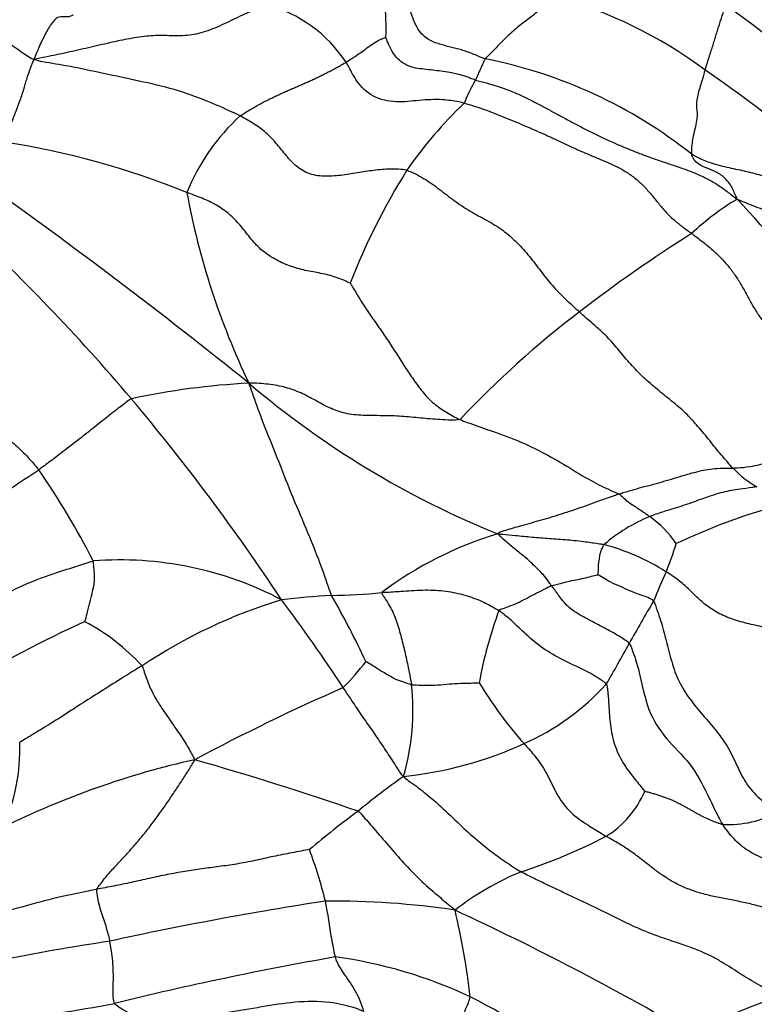
# Model space of a CAD drawing. Units: millimetres. Extents: x -333 to 1449, y -21 to 1779.
# Drawn here: x -291 to -282, y 699 to 711 of the extents above; entities that cross this region are included whole.
import ezdxf

# ---------------------------------------------------------------- set-up
doc = ezdxf.new("R2010")
doc.units = ezdxf.units.MM
for name, color, linetype in [('20558-SCAN', 7, 'Continuous'), ('42377', 7, 'Continuous'), ('Défaut', 7, 'Continuous')]:
    doc.layers.add(name, color=color, linetype=linetype)

# ---------------------------------------------------------------- blocks, each defined once
blk = doc.blocks.new('SE2')
at = {"layer": '20558-SCAN', "color": 7, "linetype": 'Continuous'}
for centre, radius, start, end in [((-289.203, 710.83), 2.724, 357.398, 15.4693), ((-285.859, 706), 5.383, 53.3019, 74.922), ((-288.353, 709.49), 1.668, 33.3994, 74.8574), ((-288.568, 702.381), 10.682, 45.278, 54.8844), ((-286.4, 704.773), 5.784, 51.5216, 78.8907), ((-291.246, 697.737), 15.24, 49.7994, 55.629), ((-283.622, 709.145), 2.067, 149.472, 158.084), ((-282.027, 706.212), 5.104, 133.4814, 145.4301), ((-286.54, 707.901), 2.518, 132.3124, 158.0894), ((-292.571, 699.734), 9.827, 67.913, 81.315), ((-279.288, 704.775), 8.183, 148.0264, 158.6673), ((-331.141, 653.005), 68.679, 51.22516, 54.58766), ((-279.947, 710.478), 9.078, 190.3929, 205.656), ((-280.571, 705.954), 3.273, 120.9678, 132.9852), ((-290.298, 701.047), 11.144, 26.6157, 43.8044), ((-308.038, 690.669), 24.253, 40.3132, 47.3642), ((-272.959, 692.834), 18.374, 122.3947, 127.5315), ((-277.083, 698.114), 11.674, 127.2675, 136.7733), ((-287.69, 697.799), 8.759, 92.8769, 102.225), ((-281.079, 714.823), 10.872, 229.568, 248.1035), ((-309.488, 689.563), 26.074, 33.4656, 40.1063), ((-313.254, 739.358), 40.7, 300.5105, 303.7207), ((-298.414, 700.122), 9.44, 27.0067, 34.774), ((-281.381, 706.405), 1.275, 223.7303, 239.9873), ((-279.768, 697.827), 7.515, 105.2356, 115.3714), ((-282.574, 703.128), 1.956, 111.9841, 130.9208), ((-284.065, 703.88), 1.306, 34.3957, 54.4516), ((-283.863, 700.485), 4.436, 106.6333, 126.9349), ((-284.556, 702.002), 2.697, 57.5882, 74.9419), ((-285.766, 705.431), 2.895, 336.5423, 343.6726), ((-289.678, 700.252), 4.169, 62.2361, 94.4678), ((-271.671, 699.184), 12.522, 155.9952, 157.7516), ((-285.893, 697.867), 6.348, 106.8858, 123.7128), ((-286.325, 691.503), 12.518, 93.7079, 96.4725), ((-305.338, 690.775), 21.981, 33.4339, 36.7972), ((-287.134, 709.086), 5.091, 269.9926, 276.8237), ((-298.071, 697.799), 12.569, 25.4427, 29.5326), ((-258.504, 689.372), 28.718, 149.5506, 150.7226), ((-280.466, 702.076), 4.968, 159.5532, 169.9641), ((-285.293, 692.886), 11.816, 114.0227, 122.1296), ((-291.309, 701.407), 2.571, 42.5799, 62.028), ((-297.825, 711.136), 16.226, 329.6002, 331.5897), ((-289.306, 705.181), 3.258, 315.2064, 322.5236), ((-276.79, 679.579), 25.442, 113.6459, 118.1224), ((-288.989, 702.607), 2.833, 343.8078, 6.3471), ((-281.138, 705.49), 4.929, 211.1173, 221.6856), ((-285.998, 704.885), 2.922, 293.7866, 317.879), ((-293.148, 702.141), 2.261, 335.4559, 2.0766), ((-286.738, 706.398), 4.605, 275.8573, 294.6269), ((-286.566, 692.076), 10.186, 102.5647, 116.3754), ((-299.046, 666.01), 37.442, 70.9357, 74.09), ((-280.868, 694.162), 9.368, 125.2043, 129.422), ((-284.443, 702.092), 1.168, 301.5632, 337.0946), ((-278.325, 690.043), 14.18, 126.7883, 129.7963), ((-282.365, 702.514), 1.277, 267.1794, 298.5923), ((-286.872, 706.934), 6.582, 287.847, 297.5146), ((-292.801, 698.933), 5.76, 13.9034, 20.3677), ((-283.565, 697.536), 3.388, 112.3704, 127.9488), ((-280.696, 658.047), 42.769, 98.7595, 102.2972), ((-287.129, 690.251), 10.067, 81.5429, 90.4555), ((-300.145, 668.945), 34.46, 59.8415, 65.1228), ((-294.499, 698.122), 9.092, 6.5843, 13.2628), ((-286.376, 676.435), 23.649, 98.3372, 104.955), ((-280.061, 659.599), 40.658, 99.957, 103.7813), ((-287.832, 694.153), 5.542, 64.7346, 82.3187), ((-296.01, 733.29), 34.773, 275.6893, 280.3778), ((-288.618, 692.874), 7.036, 49.5231, 63.3877), ((-266.836, 660.563), 41.394, 111.119, 112.7347)]:
    blk.add_arc(centre, radius, start, end, dxfattribs=at)
for points in [[(-285.286, 710.449), (-285.309, 710.454), (-285.353, 710.474), (-285.422, 710.503), (-285.489, 710.529), (-285.555, 710.551), (-285.622, 710.57), (-285.689, 710.587), (-285.755, 710.603), (-285.821, 710.621), (-285.887, 710.642), (-285.952, 710.671), (-286.012, 710.711), (-286.065, 710.762), (-286.107, 710.826), (-286.141, 710.899), (-286.169, 710.975), (-286.195, 711.053), (-286.224, 711.129), (-286.256, 711.202), (-286.295, 711.272), (-286.34, 711.338), (-286.392, 711.399), (-286.449, 711.456), (-286.509, 711.51), (-286.551, 711.544), (-286.578, 711.556)], [(-282.423, 711.119), (-282.417, 711.104), (-282.414, 711.078), (-282.416, 711.044), (-282.422, 711.014), (-282.431, 710.984), (-282.442, 710.954), (-282.452, 710.924), (-282.462, 710.893), (-282.471, 710.863), (-282.481, 710.833), (-282.49, 710.802), (-282.499, 710.772), (-282.509, 710.742), (-282.518, 710.711), (-282.527, 710.681), (-282.537, 710.649), (-282.547, 710.616), (-282.558, 710.583), (-282.569, 710.548), (-282.58, 710.512), (-282.592, 710.475), (-282.604, 710.437), (-282.616, 710.398), (-282.629, 710.358), (-282.638, 710.33), (-282.642, 710.316)], [(-285.286, 710.449), (-285.292, 710.442), (-285.295, 710.435), (-285.299, 710.425), (-285.304, 710.413), (-285.309, 710.402), (-285.314, 710.391), (-285.319, 710.38), (-285.324, 710.37), (-285.329, 710.359), (-285.333, 710.348), (-285.338, 710.338), (-285.343, 710.328), (-285.347, 710.317), (-285.352, 710.307), (-285.357, 710.297), (-285.361, 710.287), (-285.366, 710.276), (-285.37, 710.266), (-285.375, 710.256), (-285.379, 710.246), (-285.384, 710.236), (-285.388, 710.225), (-285.393, 710.215), (-285.398, 710.205), (-285.401, 710.198), (-285.402, 710.194)], [(-288.235, 709.763), (-288.217, 709.775), (-288.18, 709.798), (-288.126, 709.832), (-288.07, 709.864), (-288.015, 709.896), (-287.957, 709.927), (-287.899, 709.957), (-287.841, 709.985), (-287.784, 710.012), (-287.728, 710.037), (-287.674, 710.061), (-287.621, 710.085), (-287.568, 710.107), (-287.516, 710.13), (-287.464, 710.153), (-287.412, 710.176), (-287.36, 710.2), (-287.306, 710.225), (-287.253, 710.251), (-287.2, 710.278), (-287.149, 710.304), (-287.1, 710.33), (-287.053, 710.356), (-287.006, 710.382), (-286.974, 710.4), (-286.961, 710.408)], [(-285.402, 710.194), (-285.364, 710.183), (-285.272, 710.16), (-285.137, 710.12), (-285.006, 710.074), (-284.878, 710.02), (-284.753, 709.961), (-284.629, 709.897), (-284.506, 709.83), (-284.383, 709.763), (-284.258, 709.696), (-284.13, 709.629), (-284.001, 709.563), (-283.869, 709.499), (-283.735, 709.438), (-283.6, 709.38), (-283.463, 709.324), (-283.324, 709.272), (-283.183, 709.223), (-283.041, 709.176), (-282.898, 709.128), (-282.758, 709.075), (-282.623, 709.013), (-282.495, 708.94), (-282.375, 708.855), (-282.3, 708.795), (-282.255, 708.761)], [(-285.539, 709.916), (-285.502, 709.906), (-285.42, 709.882), (-285.3, 709.842), (-285.18, 709.797), (-285.061, 709.749), (-284.94, 709.699), (-284.819, 709.648), (-284.696, 709.596), (-284.574, 709.542), (-284.451, 709.485), (-284.329, 709.427), (-284.205, 709.37), (-284.08, 709.315), (-283.954, 709.262), (-283.827, 709.21), (-283.703, 709.154), (-283.584, 709.088), (-283.474, 709.01), (-283.375, 708.918), (-283.287, 708.817), (-283.203, 708.711), (-283.116, 708.608), (-283.019, 708.513), (-282.913, 708.428), (-282.839, 708.375), (-282.803, 708.348)], [(-286.23, 709.108), (-286.262, 709.117), (-286.328, 709.122), (-286.428, 709.124), (-286.528, 709.119), (-286.628, 709.108), (-286.726, 709.092), (-286.825, 709.076), (-286.924, 709.06), (-287.025, 709.047), (-287.126, 709.037), (-287.228, 709.035), (-287.327, 709.045), (-287.42, 709.07), (-287.503, 709.114), (-287.576, 709.17), (-287.639, 709.235), (-287.696, 709.303), (-287.75, 709.371), (-287.804, 709.437), (-287.861, 709.501), (-287.924, 709.561), (-287.995, 709.617), (-288.072, 709.669), (-288.152, 709.717), (-288.207, 709.748), (-288.235, 709.763)], [(-286.23, 709.108), (-286.194, 709.098), (-286.126, 709.066), (-286.026, 709.013), (-285.931, 708.95), (-285.84, 708.882), (-285.75, 708.812), (-285.659, 708.743), (-285.566, 708.678), (-285.469, 708.618), (-285.369, 708.562), (-285.269, 708.508), (-285.17, 708.451), (-285.075, 708.388), (-284.986, 708.317), (-284.903, 708.239), (-284.826, 708.157), (-284.754, 708.072), (-284.685, 707.984), (-284.618, 707.895), (-284.55, 707.807), (-284.478, 707.721), (-284.401, 707.639), (-284.32, 707.559), (-284.237, 707.481), (-284.18, 707.43), (-284.152, 707.405)], [(-286.911, 707.752), (-286.925, 707.755), (-286.987, 707.787), (-287.079, 707.822), (-287.171, 707.849), (-287.264, 707.869), (-287.357, 707.886), (-287.451, 707.904), (-287.545, 707.926), (-287.64, 707.956), (-287.732, 707.995), (-287.822, 708.041), (-287.908, 708.095), (-287.986, 708.156), (-288.055, 708.225), (-288.118, 708.299), (-288.176, 708.375), (-288.235, 708.448), (-288.298, 708.517), (-288.366, 708.581), (-288.441, 708.638), (-288.521, 708.689), (-288.605, 708.734), (-288.694, 708.773), (-288.784, 708.807), (-288.845, 708.829), (-288.876, 708.84)], [(-282.803, 708.348), (-282.766, 708.322), (-282.693, 708.268), (-282.586, 708.183), (-282.485, 708.091), (-282.391, 707.993), (-282.306, 707.887), (-282.23, 707.774), (-282.163, 707.655), (-282.098, 707.534), (-282.031, 707.417), (-281.956, 707.306), (-281.873, 707.204), (-281.787, 707.106), (-281.702, 707.008), (-281.624, 706.904), (-281.554, 706.794), (-281.492, 706.678), (-281.433, 706.56), (-281.377, 706.44), (-281.321, 706.322), (-281.263, 706.206), (-281.201, 706.095), (-281.133, 705.989), (-281.06, 705.889), (-281.009, 705.826), (-280.991, 705.804)], [(-286.911, 707.752), (-286.903, 707.737), (-286.873, 707.689), (-286.83, 707.616), (-286.785, 707.543), (-286.74, 707.47), (-286.692, 707.399), (-286.641, 707.327), (-286.59, 707.255), (-286.539, 707.182), (-286.489, 707.108), (-286.439, 707.032), (-286.388, 706.955), (-286.339, 706.878), (-286.289, 706.8), (-286.24, 706.723), (-286.189, 706.648), (-286.137, 706.573), (-286.084, 706.5), (-286.029, 706.429), (-285.969, 706.362), (-285.903, 706.3), (-285.83, 706.246), (-285.752, 706.196), (-285.672, 706.151), (-285.617, 706.122), (-285.589, 706.11)], [(-282.302, 705.523), (-282.32, 705.542), (-282.373, 705.6), (-282.446, 705.685), (-282.516, 705.77), (-282.584, 705.856), (-282.654, 705.942), (-282.725, 706.027), (-282.799, 706.11), (-282.876, 706.189), (-282.958, 706.263), (-283.043, 706.333), (-283.129, 706.402), (-283.215, 706.472), (-283.299, 706.543), (-283.381, 706.617), (-283.46, 706.694), (-283.536, 706.774), (-283.607, 706.858), (-283.677, 706.943), (-283.749, 707.028), (-283.823, 707.109), (-283.903, 707.185), (-283.987, 707.258), (-284.071, 707.33), (-284.125, 707.38), (-284.152, 707.405)], [(-282.428, 701.238), (-282.441, 701.241), (-282.465, 701.249), (-282.502, 701.262), (-282.538, 701.275), (-282.574, 701.289), (-282.61, 701.305), (-282.646, 701.322), (-282.681, 701.34), (-282.716, 701.358), (-282.751, 701.377), (-282.785, 701.397), (-282.82, 701.417), (-282.856, 701.437), (-282.892, 701.457), (-282.929, 701.477), (-282.967, 701.497), (-283.007, 701.516), (-283.049, 701.535), (-283.092, 701.552), (-283.136, 701.569), (-283.182, 701.584), (-283.228, 701.599), (-283.275, 701.612), (-283.324, 701.626), (-283.358, 701.635), (-283.367, 701.638)], [(-280.75, 699.578), (-280.77, 699.61), (-280.819, 699.656), (-280.883, 699.726), (-280.937, 699.797), (-280.982, 699.868), (-281.021, 699.939), (-281.056, 700.012), (-281.091, 700.086), (-281.131, 700.163), (-281.175, 700.242), (-281.228, 700.322), (-281.289, 700.402), (-281.358, 700.481), (-281.435, 700.556), (-281.521, 700.625), (-281.615, 700.686), (-281.714, 700.738), (-281.817, 700.783), (-281.922, 700.824), (-282.025, 700.868), (-282.123, 700.922), (-282.212, 700.987), (-282.293, 701.064), (-282.364, 701.148), (-282.408, 701.207), (-282.428, 701.238)], [(-280.75, 699.578), (-280.8, 699.602), (-280.883, 699.644), (-280.996, 699.707), (-281.096, 699.769), (-281.186, 699.829), (-281.274, 699.89), (-281.365, 699.952), (-281.463, 700.016), (-281.573, 700.083), (-281.698, 700.149), (-281.838, 700.209), (-281.992, 700.258), (-282.156, 700.298), (-282.325, 700.331), (-282.494, 700.363), (-282.66, 700.401), (-282.817, 700.45), (-282.961, 700.512), (-283.092, 700.586), (-283.212, 700.668), (-283.324, 700.755), (-283.437, 700.845), (-283.558, 700.934), (-283.694, 701.02), (-283.791, 701.073), (-283.831, 701.097)], [(-281.75, 699.177), (-281.776, 699.192), (-281.855, 699.233), (-281.976, 699.299), (-282.085, 699.362), (-282.19, 699.425), (-282.295, 699.494), (-282.404, 699.563), (-282.519, 699.63), (-282.645, 699.693), (-282.782, 699.749), (-282.928, 699.8), (-283.075, 699.849), (-283.222, 699.899), (-283.362, 699.953), (-283.498, 700.012), (-283.629, 700.074), (-283.759, 700.138), (-283.889, 700.203), (-284.022, 700.268), (-284.158, 700.333), (-284.296, 700.398), (-284.436, 700.463), (-284.577, 700.53), (-284.72, 700.6), (-284.814, 700.646), (-284.855, 700.669)]]:
    blk.add_open_spline(points, degree=3, dxfattribs=at)
for points, knots in [([(-284.458, 711.198), (-284.468, 711.187), (-284.51, 711.145), (-284.592, 711.069), (-284.705, 710.975), (-284.833, 710.881), (-284.969, 710.77), (-285.111, 710.631), (-285.22, 710.515), (-285.277, 710.459), (-285.286, 710.449)], [0, 0, 0, 0, 0.041667, 0.166667, 0.333333, 0.5, 0.666667, 0.833333, 0.958333, 1, 1, 1, 1]), ([(-287.917, 711.1), (-287.951, 711.087), (-288.021, 711.059), (-288.163, 710.996), (-288.344, 710.909), (-288.568, 710.803), (-288.792, 710.73), (-289.009, 710.723), (-289.225, 710.734), (-289.447, 710.714), (-289.68, 710.67), (-289.931, 710.613), (-290.188, 710.552), (-290.401, 710.506), (-290.576, 710.47), (-290.667, 710.453), (-290.718, 710.443)], [0, 0, 0, 0, 0.041667, 0.083333, 0.166667, 0.25, 0.333333, 0.416667, 0.5, 0.583333, 0.666667, 0.75, 0.833333, 0.916667, 0.958333, 1, 1, 1, 1]), ([(-290.243, 710.98), (-290.242, 710.975), (-290.276, 710.958), (-290.342, 710.948), (-290.413, 710.966), (-290.49, 710.904), (-290.572, 710.767), (-290.64, 710.63), (-290.686, 710.518), (-290.711, 710.461), (-290.718, 710.443)], [0, 0, 0, 0, 0.041667, 0.166667, 0.333333, 0.5, 0.666667, 0.833333, 0.958333, 1, 1, 1, 1]), ([(-290.718, 710.443), (-290.736, 710.445), (-290.769, 710.465), (-290.835, 710.507), (-290.922, 710.569), (-291.016, 710.636), (-291.112, 710.703), (-291.204, 710.752), (-291.275, 710.782), (-291.311, 710.797), (-291.314, 710.798)], [0, 0, 0, 0, 0.041667, 0.166667, 0.333333, 0.5, 0.666667, 0.833333, 0.958333, 1, 1, 1, 1]), ([(-286.961, 710.408), (-286.952, 710.413), (-286.923, 710.432), (-286.868, 710.468), (-286.787, 710.523), (-286.709, 710.58), (-286.631, 710.636), (-286.565, 710.679), (-286.511, 710.697), (-286.486, 710.706), (-286.482, 710.706)], [0, 0, 0, 0, 0.041667, 0.166667, 0.333333, 0.5, 0.666667, 0.833333, 0.958333, 1, 1, 1, 1]), ([(-285.402, 710.194), (-285.426, 710.202), (-285.458, 710.214), (-285.523, 710.238), (-285.609, 710.263), (-285.713, 710.285), (-285.816, 710.3), (-285.918, 710.313), (-286.02, 710.324), (-286.126, 710.336), (-286.228, 710.365), (-286.32, 710.428), (-286.394, 710.513), (-286.436, 710.593), (-286.464, 710.663), (-286.479, 710.699), (-286.482, 710.706)], [0, 0, 0, 0, 0.041667, 0.083333, 0.166667, 0.25, 0.333333, 0.416667, 0.5, 0.583333, 0.666667, 0.75, 0.833333, 0.916667, 0.958333, 1, 1, 1, 1]), ([(-290.718, 710.443), (-290.726, 710.426), (-290.748, 710.367), (-290.791, 710.254), (-290.831, 710.134), (-290.857, 710.03), (-290.913, 709.869), (-290.99, 709.68), (-291.05, 709.536), (-291.08, 709.464), (-291.087, 709.449)], [0, 0, 0, 0, 0.041667, 0.166667, 0.333333, 0.5, 0.666667, 0.833333, 0.958333, 1, 1, 1, 1]), ([(-288.235, 709.763), (-288.266, 709.779), (-288.393, 709.839), (-288.654, 709.952), (-289.026, 710.088), (-289.453, 710.183), (-289.88, 710.272), (-290.262, 710.357), (-290.543, 710.399), (-290.681, 710.427), (-290.718, 710.443)], [0, 0, 0, 0, 0.041667, 0.166667, 0.333333, 0.5, 0.666667, 0.833333, 0.958333, 1, 1, 1, 1]), ([(-285.539, 709.916), (-285.563, 709.922), (-285.646, 709.939), (-285.82, 709.966), (-286.078, 709.952), (-286.358, 709.917), (-286.645, 709.975), (-286.828, 710.159), (-286.907, 710.314), (-286.95, 710.389), (-286.961, 710.408)], [0, 0, 0, 0, 0.041667, 0.166667, 0.333333, 0.5, 0.666667, 0.833333, 0.958333, 1, 1, 1, 1]), ([(-282.642, 710.316), (-282.645, 710.304), (-282.659, 710.254), (-282.688, 710.151), (-282.741, 709.986), (-282.748, 709.853), (-282.724, 709.749), (-282.782, 709.539), (-282.806, 709.386), (-282.805, 709.317), (-282.801, 709.301)], [0, 0, 0, 0, 0.041667, 0.166667, 0.333333, 0.5, 0.666667, 0.833333, 0.958333, 1, 1, 1, 1]), ([(-281.59, 708.938), (-281.598, 708.94), (-281.662, 708.958), (-281.788, 708.999), (-281.965, 709.046), (-282.162, 709.1), (-282.373, 709.139), (-282.574, 709.192), (-282.715, 709.254), (-282.783, 709.289), (-282.801, 709.301)], [0, 0, 0, 0, 0.041667, 0.166667, 0.333333, 0.5, 0.666667, 0.833333, 0.958333, 1, 1, 1, 1]), ([(-282.255, 708.761), (-282.261, 708.781), (-282.286, 708.841), (-282.34, 708.95), (-282.439, 709.058), (-282.561, 709.112), (-282.668, 709.152), (-282.751, 709.199), (-282.785, 709.257), (-282.8, 709.291), (-282.801, 709.301)], [0, 0, 0, 0, 0.041667, 0.166667, 0.333333, 0.5, 0.666667, 0.833333, 0.958333, 1, 1, 1, 1]), ([(-282.255, 708.761), (-282.224, 708.747), (-282.135, 708.711), (-281.955, 708.642), (-281.72, 708.549), (-281.508, 708.458), (-281.343, 708.353), (-281.192, 708.27), (-281.071, 708.235), (-281.009, 708.22), (-280.995, 708.219)], [0, 0, 0, 0, 0.041667, 0.166667, 0.333333, 0.5, 0.666667, 0.833333, 0.958333, 1, 1, 1, 1]), ([(-285.589, 706.11), (-285.621, 706.1), (-285.704, 706.103), (-285.87, 706.11), (-286.066, 706.127), (-286.293, 706.151), (-286.525, 706.158), (-286.758, 706.155), (-286.974, 706.178), (-287.163, 706.247), (-287.335, 706.342), (-287.504, 706.434), (-287.687, 706.501), (-287.857, 706.531), (-288.008, 706.546), (-288.082, 706.551), (-288.13, 706.547)], [0, 0, 0, 0, 0.041667, 0.083333, 0.166667, 0.25, 0.333333, 0.416667, 0.5, 0.583333, 0.666667, 0.75, 0.833333, 0.916667, 0.958333, 1, 1, 1, 1]), ([(-287.135, 703.995), (-287.146, 704.024), (-287.198, 704.17), (-287.3, 704.465), (-287.463, 704.853), (-287.644, 705.276), (-287.808, 705.707), (-287.963, 706.078), (-288.063, 706.36), (-288.114, 706.502), (-288.13, 706.547)], [0, 0, 0, 0, 0.041667, 0.166667, 0.333333, 0.5, 0.666667, 0.833333, 0.958333, 1, 1, 1, 1]), ([(-289.545, 706.36), (-289.562, 706.352), (-289.62, 706.308), (-289.736, 706.218), (-289.899, 706.089), (-290.08, 705.947), (-290.267, 705.799), (-290.445, 705.663), (-290.577, 705.565), (-290.643, 705.517), (-290.66, 705.506)], [0, 0, 0, 0, 0.041667, 0.166667, 0.333333, 0.5, 0.666667, 0.833333, 0.958333, 1, 1, 1, 1]), ([(-291.666, 706.254), (-291.65, 706.246), (-291.587, 706.208), (-291.459, 706.142), (-291.294, 706.064), (-291.125, 705.951), (-290.959, 705.824), (-290.815, 705.688), (-290.719, 705.577), (-290.671, 705.52), (-290.66, 705.506)], [0, 0, 0, 0, 0.041667, 0.166667, 0.333333, 0.5, 0.666667, 0.833333, 0.958333, 1, 1, 1, 1]), ([(-285.589, 706.11), (-285.561, 706.097), (-285.446, 706.055), (-285.213, 705.974), (-284.894, 705.862), (-284.567, 705.704), (-284.266, 705.528), (-284.002, 705.363), (-283.798, 705.267), (-283.692, 705.222), (-283.673, 705.213)], [0, 0, 0, 0, 0.041667, 0.166667, 0.333333, 0.5, 0.666667, 0.833333, 0.958333, 1, 1, 1, 1]), ([(-280.991, 705.804), (-281.006, 705.801), (-281.072, 705.789), (-281.209, 705.758), (-281.408, 705.707), (-281.629, 705.66), (-281.867, 705.598), (-282.087, 705.537), (-282.221, 705.527), (-282.286, 705.524), (-282.302, 705.523)], [0, 0, 0, 0, 0.041667, 0.166667, 0.333333, 0.5, 0.666667, 0.833333, 0.958333, 1, 1, 1, 1]), ([(-282.302, 705.523), (-282.318, 705.523), (-282.381, 705.523), (-282.511, 705.521), (-282.709, 705.492), (-282.954, 705.419), (-283.203, 705.343), (-283.414, 705.29), (-283.573, 705.243), (-283.653, 705.219), (-283.673, 705.213)], [0, 0, 0, 0, 0.041667, 0.166667, 0.333333, 0.5, 0.666667, 0.833333, 0.958333, 1, 1, 1, 1]), ([(-282.019, 705.301), (-282.036, 705.298), (-282.104, 705.288), (-282.239, 705.269), (-282.423, 705.241), (-282.652, 705.165), (-282.883, 705.078), (-283.074, 705.025), (-283.217, 704.976), (-283.29, 704.949), (-283.306, 704.942)], [0, 0, 0, 0, 0.041667, 0.166667, 0.333333, 0.5, 0.666667, 0.833333, 0.958333, 1, 1, 1, 1]), ([(-283.673, 705.213), (-283.694, 705.206), (-283.776, 705.179), (-283.944, 705.121), (-284.183, 705.032), (-284.432, 704.951), (-284.673, 704.88), (-284.886, 704.824), (-285.045, 704.775), (-285.124, 704.75), (-285.133, 704.735)], [0, 0, 0, 0, 0.041667, 0.166667, 0.333333, 0.5, 0.666667, 0.833333, 0.958333, 1, 1, 1, 1]), ([(-283.673, 705.213), (-283.661, 705.206), (-283.643, 705.188), (-283.606, 705.154), (-283.553, 705.109), (-283.491, 705.068), (-283.428, 705.029), (-283.372, 704.99), (-283.331, 704.961), (-283.311, 704.946), (-283.306, 704.942)], [0, 0, 0, 0, 0.041667, 0.166667, 0.333333, 0.5, 0.666667, 0.833333, 0.958333, 1, 1, 1, 1]), ([(-285.133, 704.735), (-285.108, 704.734), (-285.042, 704.727), (-284.908, 704.714), (-284.723, 704.697), (-284.515, 704.678), (-284.297, 704.665), (-284.096, 704.645), (-283.948, 704.621), (-283.873, 704.61), (-283.855, 704.606)], [0, 0, 0, 0, 0.041667, 0.166667, 0.333333, 0.5, 0.666667, 0.833333, 0.958333, 1, 1, 1, 1]), ([(-284.486, 704.109), (-284.493, 704.118), (-284.52, 704.159), (-284.579, 704.239), (-284.68, 704.337), (-284.791, 704.444), (-284.914, 704.538), (-285.018, 704.625), (-285.091, 704.691), (-285.126, 704.726), (-285.133, 704.735)], [0, 0, 0, 0, 0.041667, 0.166667, 0.333333, 0.5, 0.666667, 0.833333, 0.958333, 1, 1, 1, 1]), ([(-283.927, 704.243), (-283.927, 704.245), (-283.925, 704.269), (-283.922, 704.317), (-283.922, 704.382), (-283.908, 704.446), (-283.903, 704.508), (-283.881, 704.553), (-283.866, 704.586), (-283.859, 704.602), (-283.855, 704.606)], [0, 0, 0, 0, 0.041667, 0.166667, 0.333333, 0.5, 0.666667, 0.833333, 0.958333, 1, 1, 1, 1]), ([(-292.18, 703.514), (-292.152, 703.529), (-292.031, 703.58), (-291.793, 703.68), (-291.471, 703.82), (-291.117, 703.984), (-290.761, 704.162), (-290.429, 704.276), (-290.169, 704.356), (-290.037, 704.4), (-290.003, 704.408)], [0, 0, 0, 0, 0.041667, 0.166667, 0.333333, 0.5, 0.666667, 0.833333, 0.958333, 1, 1, 1, 1]), ([(-290.103, 703.678), (-290.102, 703.683), (-290.091, 703.725), (-290.069, 703.809), (-290.038, 703.923), (-290.012, 704.044), (-289.982, 704.163), (-289.992, 704.275), (-289.997, 704.357), (-290, 704.398), (-290.003, 704.408)], [0, 0, 0, 0, 0.041667, 0.166667, 0.333333, 0.5, 0.666667, 0.833333, 0.958333, 1, 1, 1, 1]), ([(-284.486, 704.109), (-284.479, 704.112), (-284.451, 704.12), (-284.394, 704.135), (-284.314, 704.158), (-284.218, 704.177), (-284.123, 704.196), (-284.036, 704.217), (-283.968, 704.234), (-283.933, 704.243), (-283.927, 704.243)], [0, 0, 0, 0, 0.041667, 0.166667, 0.333333, 0.5, 0.666667, 0.833333, 0.958333, 1, 1, 1, 1]), ([(-283.261, 703.926), (-283.27, 703.942), (-283.306, 703.958), (-283.38, 703.988), (-283.487, 704.024), (-283.601, 704.076), (-283.717, 704.124), (-283.821, 704.176), (-283.889, 704.219), (-283.922, 704.241), (-283.927, 704.243)], [0, 0, 0, 0, 0.041667, 0.166667, 0.333333, 0.5, 0.666667, 0.833333, 0.958333, 1, 1, 1, 1]), ([(-281.252, 703.33), (-281.288, 703.342), (-281.332, 703.366), (-281.418, 703.414), (-281.525, 703.476), (-281.678, 703.542), (-281.859, 703.597), (-282.061, 703.639), (-282.264, 703.688), (-282.448, 703.761), (-282.605, 703.853), (-282.727, 703.96), (-282.837, 704.072), (-282.94, 704.163), (-283.035, 704.232), (-283.088, 704.265), (-283.11, 704.279)], [0, 0, 0, 0, 0.041667, 0.083333, 0.166667, 0.25, 0.333333, 0.416667, 0.5, 0.583333, 0.666667, 0.75, 0.833333, 0.916667, 0.958333, 1, 1, 1, 1]), ([(-286.529, 704.031), (-286.511, 704.032), (-286.424, 704.036), (-286.25, 704.047), (-286.007, 704.065), (-285.753, 704.052), (-285.529, 704.001), (-285.34, 703.934), (-285.203, 703.861), (-285.137, 703.823), (-285.121, 703.812)], [0, 0, 0, 0, 0.041667, 0.166667, 0.333333, 0.5, 0.666667, 0.833333, 0.958333, 1, 1, 1, 1]), ([(-284.486, 704.109), (-284.495, 704.106), (-284.529, 704.089), (-284.598, 704.056), (-284.695, 704.007), (-284.794, 703.953), (-284.896, 703.901), (-284.998, 703.859), (-285.075, 703.834), (-285.114, 703.82), (-285.121, 703.812)], [0, 0, 0, 0, 0.041667, 0.166667, 0.333333, 0.5, 0.666667, 0.833333, 0.958333, 1, 1, 1, 1]), ([(-283.554, 703.416), (-283.564, 703.432), (-283.62, 703.47), (-283.735, 703.542), (-283.902, 703.629), (-284.082, 703.724), (-284.264, 703.824), (-284.374, 703.954), (-284.441, 704.049), (-284.477, 704.097), (-284.486, 704.109)], [0, 0, 0, 0, 0.041667, 0.166667, 0.333333, 0.5, 0.666667, 0.833333, 0.958333, 1, 1, 1, 1]), ([(-286.529, 704.031), (-286.534, 704.02), (-286.498, 703.963), (-286.421, 703.85), (-286.348, 703.681), (-286.296, 703.488), (-286.248, 703.295), (-286.211, 703.12), (-286.187, 702.997), (-286.175, 702.935), (-286.173, 702.92)], [0, 0, 0, 0, 0.041667, 0.166667, 0.333333, 0.5, 0.666667, 0.833333, 0.958333, 1, 1, 1, 1]), ([(-283.261, 703.926), (-283.246, 703.899), (-283.215, 703.814), (-283.161, 703.65), (-283.107, 703.45), (-283.046, 703.197), (-282.962, 702.955), (-282.828, 702.747), (-282.667, 702.555), (-282.5, 702.362), (-282.352, 702.156), (-282.249, 701.927), (-282.138, 701.706), (-281.996, 701.558), (-281.864, 701.456), (-281.793, 701.41), (-281.754, 701.392)], [0, 0, 0, 0, 0.041667, 0.083333, 0.166667, 0.25, 0.333333, 0.416667, 0.5, 0.583333, 0.666667, 0.75, 0.833333, 0.916667, 0.958333, 1, 1, 1, 1]), ([(-283.83, 702.926), (-283.842, 702.943), (-283.918, 702.997), (-284.081, 703.094), (-284.322, 703.199), (-284.57, 703.336), (-284.777, 703.502), (-284.927, 703.656), (-285.044, 703.754), (-285.105, 703.801), (-285.121, 703.812)], [0, 0, 0, 0, 0.041667, 0.166667, 0.333333, 0.5, 0.666667, 0.833333, 0.958333, 1, 1, 1, 1]), ([(-283.554, 703.416), (-283.537, 703.391), (-283.487, 703.265), (-283.41, 703.001), (-283.34, 702.609), (-283.116, 702.262), (-282.812, 701.983), (-282.624, 701.638), (-282.512, 701.389), (-282.447, 701.267), (-282.428, 701.238)], [0, 0, 0, 0, 0.041667, 0.166667, 0.333333, 0.5, 0.666667, 0.833333, 0.958333, 1, 1, 1, 1]), ([(-289.416, 703.147), (-289.438, 703.134), (-289.525, 703.081), (-289.698, 702.974), (-289.919, 702.832), (-290.153, 702.687), (-290.389, 702.53), (-290.617, 702.39), (-290.785, 702.289), (-290.869, 702.238), (-290.889, 702.223)], [0, 0, 0, 0, 0.041667, 0.166667, 0.333333, 0.5, 0.666667, 0.833333, 0.958333, 1, 1, 1, 1]), ([(-289.416, 703.147), (-289.407, 703.131), (-289.384, 703.055), (-289.333, 702.902), (-289.234, 702.717), (-289.12, 702.553), (-289.006, 702.386), (-288.9, 702.236), (-288.828, 702.104), (-288.792, 702.038), (-288.782, 702.018)], [0, 0, 0, 0, 0.041667, 0.166667, 0.333333, 0.5, 0.666667, 0.833333, 0.958333, 1, 1, 1, 1]), ([(-286.173, 702.92), (-286.181, 702.921), (-286.212, 702.931), (-286.275, 702.953), (-286.362, 702.979), (-286.453, 703.036), (-286.545, 703.087), (-286.627, 703.14), (-286.687, 703.178), (-286.717, 703.197), (-286.721, 703.199)], [0, 0, 0, 0, 0.041667, 0.166667, 0.333333, 0.5, 0.666667, 0.833333, 0.958333, 1, 1, 1, 1]), ([(-286.268, 701.817), (-286.286, 701.828), (-286.325, 701.889), (-286.402, 702.011), (-286.512, 702.175), (-286.632, 702.354), (-286.755, 702.529), (-286.866, 702.692), (-286.945, 702.811), (-286.984, 702.871), (-286.994, 702.886)], [0, 0, 0, 0, 0.041667, 0.166667, 0.333333, 0.5, 0.666667, 0.833333, 0.958333, 1, 1, 1, 1]), ([(-286.173, 702.92), (-286.161, 702.918), (-286.114, 702.917), (-286.02, 702.915), (-285.89, 702.912), (-285.752, 702.926), (-285.616, 702.938), (-285.493, 702.94), (-285.406, 702.941), (-285.363, 702.942), (-285.358, 702.942)], [0, 0, 0, 0, 0.041667, 0.166667, 0.333333, 0.5, 0.666667, 0.833333, 0.958333, 1, 1, 1, 1]), ([(-283.83, 702.926), (-283.82, 702.911), (-283.811, 702.838), (-283.799, 702.689), (-283.787, 702.467), (-283.747, 702.226), (-283.65, 702.004), (-283.524, 701.83), (-283.424, 701.708), (-283.374, 701.646), (-283.367, 701.638)], [0, 0, 0, 0, 0.041667, 0.166667, 0.333333, 0.5, 0.666667, 0.833333, 0.958333, 1, 1, 1, 1]), ([(-284.819, 702.212), (-284.805, 702.196), (-284.749, 702.135), (-284.64, 702.006), (-284.517, 701.807), (-284.419, 701.576), (-284.263, 701.376), (-284.069, 701.242), (-283.927, 701.156), (-283.857, 701.112), (-283.831, 701.097)], [0, 0, 0, 0, 0.041667, 0.166667, 0.333333, 0.5, 0.666667, 0.833333, 0.958333, 1, 1, 1, 1]), ([(-289.962, 700.459), (-289.952, 700.478), (-289.918, 700.522), (-289.849, 700.609), (-289.758, 700.715), (-289.639, 700.843), (-289.519, 700.972), (-289.409, 701.102), (-289.306, 701.233), (-289.208, 701.365), (-289.116, 701.496), (-289.027, 701.627), (-288.942, 701.756), (-288.874, 701.862), (-288.821, 701.947), (-288.794, 701.989), (-288.782, 702.018)], [0, 0, 0, 0, 0.041667, 0.083333, 0.166667, 0.25, 0.333333, 0.416667, 0.5, 0.583333, 0.666667, 0.75, 0.833333, 0.916667, 0.958333, 1, 1, 1, 1]), ([(-286.268, 701.817), (-286.249, 701.794), (-286.166, 701.735), (-286.001, 701.617), (-285.79, 701.43), (-285.571, 701.216), (-285.344, 701.013), (-285.127, 700.846), (-284.963, 700.737), (-284.88, 700.683), (-284.855, 700.669)], [0, 0, 0, 0, 0.041667, 0.166667, 0.333333, 0.5, 0.666667, 0.833333, 0.958333, 1, 1, 1, 1]), ([(-286.816, 701.399), (-286.798, 701.387), (-286.737, 701.317), (-286.616, 701.177), (-286.449, 700.984), (-286.268, 700.773), (-286.075, 700.573), (-285.884, 700.406), (-285.742, 700.288), (-285.671, 700.229), (-285.649, 700.208)], [0, 0, 0, 0, 0.041667, 0.166667, 0.333333, 0.5, 0.666667, 0.833333, 0.958333, 1, 1, 1, 1]), ([(-287.401, 700.938), (-287.424, 700.934), (-287.5, 700.919), (-287.65, 700.891), (-287.837, 700.855), (-288.06, 700.803), (-288.279, 700.761), (-288.49, 700.732), (-288.694, 700.706), (-288.901, 700.675), (-289.111, 700.637), (-289.326, 700.592), (-289.547, 700.54), (-289.723, 700.504), (-289.86, 700.478), (-289.928, 700.465), (-289.962, 700.459)], [0, 0, 0, 0, 0.041667, 0.083333, 0.166667, 0.25, 0.333333, 0.416667, 0.5, 0.583333, 0.666667, 0.75, 0.833333, 0.916667, 0.958333, 1, 1, 1, 1]), ([(-289.962, 700.459), (-289.996, 700.452), (-290.133, 700.424), (-290.409, 700.369), (-290.809, 700.263), (-291.246, 700.135), (-291.672, 700.041), (-292.064, 699.947), (-292.347, 699.876), (-292.488, 699.839), (-292.515, 699.832)], [0, 0, 0, 0, 0.041667, 0.166667, 0.333333, 0.5, 0.666667, 0.833333, 0.958333, 1, 1, 1, 1]), ([(-289.962, 700.459), (-289.967, 700.447), (-289.962, 700.406), (-289.949, 700.327), (-289.923, 700.229), (-289.892, 700.136), (-289.861, 700.044), (-289.833, 699.953), (-289.816, 699.881), (-289.807, 699.844), (-289.805, 699.834)], [0, 0, 0, 0, 0.041667, 0.166667, 0.333333, 0.5, 0.666667, 0.833333, 0.958333, 1, 1, 1, 1]), ([(-287.091, 699.645), (-287.092, 699.653), (-287.097, 699.689), (-287.113, 699.763), (-287.135, 699.866), (-287.152, 699.979), (-287.169, 700.092), (-287.185, 700.196), (-287.199, 700.27), (-287.207, 700.308), (-287.209, 700.317)], [0, 0, 0, 0, 0.041667, 0.166667, 0.333333, 0.5, 0.666667, 0.833333, 0.958333, 1, 1, 1, 1]), ([(-289.746, 699.087), (-289.751, 699.095), (-289.762, 699.136), (-289.766, 699.221), (-289.761, 699.339), (-289.761, 699.467), (-289.767, 699.595), (-289.781, 699.709), (-289.795, 699.787), (-289.803, 699.825), (-289.805, 699.834)], [0, 0, 0, 0, 0.041667, 0.166667, 0.333333, 0.5, 0.666667, 0.833333, 0.958333, 1, 1, 1, 1]), ([(-287.091, 699.645), (-287.089, 699.635), (-287.077, 699.596), (-287.043, 699.521), (-286.977, 699.43), (-286.908, 699.329), (-286.842, 699.225), (-286.794, 699.121), (-286.767, 699.041), (-286.754, 699.001), (-286.751, 698.99)], [0, 0, 0, 0, 0.041667, 0.166667, 0.333333, 0.5, 0.666667, 0.833333, 0.958333, 1, 1, 1, 1]), ([(-289.746, 699.087), (-289.742, 699.079), (-289.715, 699.056), (-289.655, 699.018), (-289.569, 698.969), (-289.472, 698.922), (-289.371, 698.884), (-289.278, 698.853), (-289.21, 698.828), (-289.177, 698.815), (-289.169, 698.811)], [0, 0, 0, 0, 0.041667, 0.166667, 0.333333, 0.5, 0.666667, 0.833333, 0.958333, 1, 1, 1, 1]), ([(-286.751, 698.99), (-286.781, 699.005), (-286.914, 699.052), (-287.189, 699.116), (-287.575, 699.11), (-287.978, 699.043), (-288.381, 698.977), (-288.752, 698.923), (-289.009, 698.856), (-289.136, 698.82), (-289.169, 698.811)], [0, 0, 0, 0, 0.041667, 0.166667, 0.333333, 0.5, 0.666667, 0.833333, 0.958333, 1, 1, 1, 1]), ([(-286.435, 697.789), (-286.41, 697.804), (-286.337, 697.856), (-286.196, 697.969), (-286.032, 698.157), (-285.875, 698.401), (-285.719, 698.653), (-285.581, 698.882), (-285.503, 699.054), (-285.471, 699.142), (-285.466, 699.164)], [0, 0, 0, 0, 0.041667, 0.166667, 0.333333, 0.5, 0.666667, 0.833333, 0.958333, 1, 1, 1, 1])]:
    blk.add_open_spline(points, degree=3, knots=knots, dxfattribs=at)
at = {"layer": '42377', "color": 7, "linetype": 'Continuous'}
blk.add_ellipse((-280.653, 700.539), major_axis=(8, -13.856), ratio=0.57735, start_param=0.1707, end_param=2.990732, dxfattribs=at)

msp = doc.modelspace()

# ---------------------------------------------------------------- block references
at = {"layer": 'Défaut'}
msp.add_blockref('SE2', (0, 0), dxfattribs=at)

doc.saveas('drawing.dxf')
